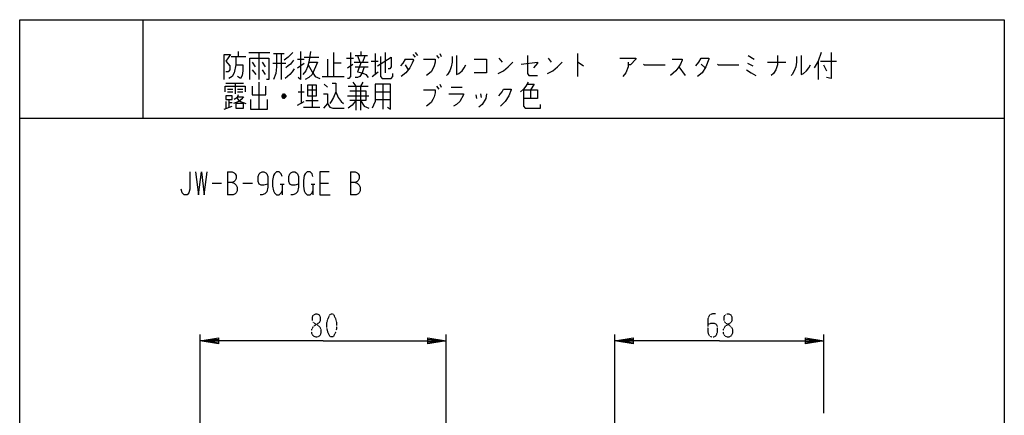
# Model space of a CAD drawing. Extents: x 0 to 320, y 0 to 340.
# Drawn here: x 0 to 320, y 211 to 340 of the extents above; entities that cross this region are included whole.
import ezdxf

# ---------------------------------------------------------------- set-up
doc = ezdxf.new("R2010")
doc.units = 0
doc.linetypes.add('DOT2', pattern=[0.125, 0, -0.125])
doc.layers.add('1', color=7, linetype='CONTINUOUS')

msp = doc.modelspace()

# ---------------------------------------------------------------- linework, layer by layer
at = {"layer": '1', "color": 5, "linetype": 'CONTINUOUS'}
for p, q in [((40, 340), (40, 308)), ((71, 329.625), (71, 328.0625)), ((111, 328.375), (111, 329.625)), ((68.75, 328.0625), (73.5, 328.0625)), ((74.5, 329.3125), (81.25, 329.3125)), ((77.75, 329.3125), (77.75, 320.5625)), ((82.5, 329), (86, 329)), ((85, 329), (85, 320.5625)), ((90.25, 327.125), (92.5, 327.125)), ((92.5, 327.75), (97.25, 327.75)), ((100, 327.125), (100, 321.5)), ((102, 329.3125), (102, 321.5)), ((106.25, 327.4375), (108.5, 327.4375)), ((109, 328.375), (113, 328.375)), ((109.75, 328.375), (110.5, 326.1875)), ((111.5, 326.1875), (112.25, 328.375)), ((114.25, 326.5), (116.5, 326.5)), ((115.5, 329), (115.5, 322.125)), ((118.75, 329.3125), (118.75, 322.75)), ((125.25, 327.125), (127.75, 327.125)), ((127.75, 328.6875), (128.5, 327.75)), ((128.5, 329.3125), (129.25, 328.375)), ((135.5, 328.375), (136.25, 327.4375)), ((136.5, 329), (137, 328.0625)), ((155.75, 327.4375), (156.75, 326.1875)), ((171.75, 327.4375), (172.75, 326.1875)), ((181.25, 329), (181.25, 321.5)), ((236.75, 328.375), (238.75, 327.125)), ((259.5, 326.5), (259.5, 320.5625)), ((260.25, 326.5), (265.5, 326.5)), ((70.25, 325.25), (72.5, 325.25)), ((75.5, 326.1875), (76.5, 324.625)), ((75.5, 323.6875), (76.75, 322.125)), ((78.75, 326.1875), (79.75, 324.625)), ((78.75, 323.6875), (79.75, 322.125)), ((82.25, 325.875), (86.5, 325.875)), ((90.25, 324.3125), (92.5, 325.875)), ((93.75, 325.25), (95, 323.0625)), ((104.5, 325.875), (102, 325.875)), ((106.5, 324.3125), (108.25, 325.5625)), ((108.75, 326.1875), (113.25, 326.1875)), ((109, 324.625), (113.25, 324.625)), ((125.25, 325.25), (126.25, 323.6875)), ((214.25, 324.625), (216.25, 321.8125)), ((221.5, 325.5625), (222.75, 324.3125)), ((236.5, 325.875), (238.25, 324.9375)), ((243, 326.1875), (249, 326.1875)), ((261.25, 325.25), (262.25, 323.375)), ((98.25, 321.5), (105.5, 321.5)), ((114.5, 321.5), (116.5, 323.0625)), ((67, 319.3125), (72.75, 319.3125)), ((67.5, 317.4375), (69.25, 317.4375)), ((70, 319.3125), (70, 315.875)), ((70.75, 317.4375), (72.5, 317.4375)), ((77.75, 319.625), (77.75, 310.875)), ((91.5, 319), (91.5, 312.75)), ((93.5, 317.125), (96.5, 317.125)), ((95, 318.6875), (95, 311.5)), ((99, 319), (100, 318.0625)), ((106.75, 318.375), (113.25, 318.375)), ((108.25, 319.625), (109.25, 318.375)), ((109.25, 318.375), (109.25, 310.5625)), ((111.5, 319.625), (110.75, 318.375)), ((110.75, 318.375), (110.75, 310.5625)), ((118, 319), (118, 310.875)), ((135.5, 318.375), (136.25, 317.4375)), ((136.5, 319), (137, 318.0625)), ((140.25, 318.0625), (143.75, 318.0625)), ((166, 317.125), (166, 314.3125)), ((67.5, 316.5), (69.25, 316.5)), ((68, 314), (68, 311.5)), ((70.75, 316.5), (72.5, 316.5)), ((86.5, 314.9375), (85.25, 314.9375)), ((86.25, 315.5625), (85.5, 315.5625)), ((85.5, 314.625), (86.25, 314.625)), ((90.5, 316.5), (92.5, 316.5)), ((93, 313.6875), (97, 313.6875)), ((106.5, 315.25), (113.5, 315.25)), ((115.5, 316.5), (120.5, 316.5)), ((115.5, 314), (120.5, 314)), ((148.25, 315.5625), (148.5, 314.3125)), ((149.75, 315.875), (150, 314.625)), ((66.5, 310.875), (69, 311.8125)), ((67, 313.375), (67, 311.1875)), ((68, 313.0625), (69, 313.0625)), ((90.25, 312.125), (92.5, 313.375)), ((92.25, 311.5), (97.5, 311.5)), ((0, 308), (320, 308)), ((67.5, 290.5), (67.5, 283)), ((107.5, 290.5), (107.5, 283)), ((62.5, 286.75), (65.625, 286.75)), ((72.5, 286.75), (75.625, 286.75)), ((84.6875, 286.4375), (85.9375, 286.4375)), ((85.3125, 286.4375), (85.3125, 283)), ((94.6875, 286.4375), (95.9375, 286.4375)), ((95.3125, 286.4375), (95.3125, 283)), ((97.5, 286.75), (100.3125, 286.75)), ((58.616221, 204), (58.616221, 237.5)), ((138.616221, 204), (138.616221, 237.5)), ((193.383779, 132.347698), (193.383779, 237.5)), ((261.383779, 212), (261.383779, 237.5))]:
    msp.add_line(p, q, dxfattribs=at)
for points in [[(0, 0), (0, 340), (320, 340), (320, 0), (0, 0)], [(93.5, 318.6875), (93.5, 315.25), (96.5, 315.25), (96.5, 318.6875), (93.5, 318.6875)], [(67, 315.25), (67, 314), (69, 314), (69, 315.25), (67, 315.25)], [(70.25, 312.75), (70.25, 311.1875), (72.75, 311.1875), (72.75, 312.75), (70.25, 312.75)]]:
    msp.add_lwpolyline(points, close=True, dxfattribs=at)
for points in [[(91.25, 329.625), (91.25, 320.5625), (90.5, 321.1875)], [(94.5, 329.625), (94, 326.1875), (96.75, 326.1875), (95, 322.125), (94, 321.1875), (92.75, 320.5625)], [(66.5, 320.5625), (66.5, 328.6875), (68.5, 328.6875), (67, 326.5)], [(67, 326.5), (68.25, 324.9375), (68.25, 323.6875), (67.75, 323.0625), (67, 323.0625)], [(70.25, 328.0625), (70.25, 325.25), (69.75, 322.75), (69, 321.5), (68, 320.875)], [(74.75, 320.5625), (74.75, 327.4375), (81, 327.4375), (81, 320.5625), (80.25, 320.5625)], [(83.5, 329), (83.5, 324.625), (83.25, 322.4375), (82.5, 320.5625)], [(88.75, 329.3125), (87.25, 327.75), (86, 326.8125)], [(89, 326.8125), (88, 325.5625), (87.25, 324.9375), (86.5, 324.3125)], [(107.5, 329.3125), (107.5, 321.5), (107, 320.875), (106.5, 320.875)], [(116.25, 324.9375), (120.75, 327.75), (120.75, 324.625), (120.25, 324), (119.75, 324)], [(117.25, 328.0625), (117.25, 321.5), (117.75, 320.875), (120.75, 320.875), (121.25, 321.5), (121.25, 322.4375)], [(125.25, 327.125), (124.5, 325.875), (123.75, 324.9375)], [(127.75, 327.125), (128, 326.8125), (127.5, 325.875), (126.75, 324.3125), (125.5, 322.75), (124, 321.5)], [(131.25, 327.125), (135, 327.125), (135, 326.1875), (134.75, 324.9375), (134.25, 324), (133.75, 323.0625), (132.25, 321.8125)], [(140.5, 328.0625), (140.5, 326.1875), (140.25, 324.625), (139.75, 323.375), (139, 322.125), (138.75, 321.8125)], [(142, 328.375), (142, 322.125), (142.75, 322.4375), (143.75, 323.375), (144.5, 324.3125), (145, 325.25)], [(147.75, 327.125), (151.75, 327.125), (151.75, 322.75), (147.75, 322.75)], [(165, 328.375), (165, 322.4375), (165.5, 321.8125), (168.25, 321.8125)], [(195, 327.4375), (200.25, 327.4375), (200.25, 327.125), (198.5, 325.25), (197.75, 325.25)], [(212, 327.125), (215.25, 327.125), (215.25, 326.8125), (214.75, 325.5625), (214.25, 324.625), (213.25, 323.375), (211.5, 321.8125)], [(219.75, 324.9375), (220.75, 326.1875), (221.5, 327.4375), (224, 327.4375), (224, 327.125), (223, 324.625), (221.75, 322.75), (220.25, 321.5)], [(246.25, 328.375), (246.25, 325.25), (245.75, 323.6875), (245, 322.4375), (244.25, 321.8125)], [(252.5, 328.0625), (252.5, 326.1875), (252.25, 324.625), (251.75, 323.375), (251, 322.125), (250.75, 321.8125)], [(254, 328.375), (254, 322.125), (254.75, 322.4375), (255.75, 323.375), (256.5, 324.3125), (257, 325.25)], [(260.5, 329.3125), (259.5, 326.5), (258.25, 324.3125)], [(263.75, 329.3125), (263.75, 320.875), (262.25, 321.1875)], [(72.5, 325.25), (72.5, 323.375), (72.25, 321.8125), (71.75, 320.875), (70.75, 321.5)], [(89.25, 324), (88.5, 323.0625), (87.75, 322.125), (86.25, 320.875)], [(94, 326.1875), (93.5, 324.625), (93, 323.375), (92, 322.125)], [(112, 324.625), (111.25, 322.75), (110.5, 321.5), (109.75, 321.1875), (109, 321.1875)], [(111, 326.1875), (109.75, 323.0625), (111.25, 322.75), (112.5, 322.125), (113.25, 321.1875)], [(155.5, 322.4375), (157.25, 323.375), (158.75, 324.625), (160.25, 326.1875)], [(163, 325.5625), (168.25, 326.1875), (168.25, 325.875), (167, 324.3125)], [(171.5, 322.4375), (173.25, 323.375), (174.75, 324.625), (176.25, 326.1875)], [(181.25, 326.1875), (181.5, 326.1875), (183.25, 324.9375)], [(197.75, 326.1875), (197.75, 324.625), (197, 322.75), (196, 321.5)], [(202.75, 325.5625), (203, 325.25), (209.75, 325.25)], [(226.75, 325.5625), (227, 325.25), (233.75, 325.25)], [(236.25, 323.6875), (237.75, 322.75), (239.25, 321.8125)], [(95, 323.0625), (96, 321.5), (97.5, 320.875)], [(66.75, 316.5), (66.75, 318.375), (73.25, 318.375), (73.25, 316.5)], [(75.5, 318.375), (75.5, 315.5625), (80, 315.5625), (80, 318.375)], [(101.5, 319.3125), (102.75, 319.3125), (102.75, 316.5), (103.5, 314.625), (104.5, 313.375), (105.25, 312.75)], [(107.25, 316.8125), (112.5, 316.8125), (112.5, 313.6875), (107.25, 313.6875)], [(115.5, 319), (115.5, 313.375), (115, 312.125), (114.5, 311.1875)], [(119.5, 311.5), (120.5, 310.875), (120.5, 319), (115.5, 319)], [(131.25, 317.125), (135, 317.125), (135, 316.1875), (134.75, 314.9375), (134.25, 314), (133.75, 313.0625), (132.25, 311.8125)], [(155.75, 315.25), (156.75, 316.5), (157.25, 317.4375), (159.75, 317.4375), (159.75, 317.125), (159, 315.25), (157.75, 313.375), (156.25, 311.8125)], [(165.25, 319.625), (164.5, 318.375), (163.75, 317.4375), (162.75, 316.5)], [(163.75, 317.125), (168.25, 317.125), (168.25, 314.3125), (163.75, 314.3125)], [(163.75, 317.125), (163.75, 311.8125), (164.25, 311.1875), (169.25, 311.1875), (169.25, 312.4375)], [(165, 319), (167.25, 319), (166, 317.125)], [(70.75, 314.9375), (72.75, 314.9375), (72, 314), (71.25, 313.375), (69.5, 312.75)], [(71, 315.5625), (70.75, 314.9375), (70.25, 314.3125), (69.75, 314)], [(70.5, 314.625), (71, 314), (71.75, 313.375), (73.5, 312.75)], [(75, 314), (75, 310.875), (80.5, 310.875), (80.5, 314)], [(85.25, 315.25), (85.75, 315.875), (86, 315.875), (86.5, 315.25), (86.5, 314.9375), (86, 314.3125), (85.75, 314.3125), (85.25, 314.9375), (85.25, 315.25), (86.5, 315.25)], [(98.75, 315.875), (100, 315.875), (100, 312.75), (98.75, 311.1875)], [(102.75, 316.5), (102, 314.625), (101.25, 313.375), (100.75, 312.75)], [(109.25, 313.6875), (108, 312.125), (106.75, 311.1875)], [(110.75, 313.6875), (112, 311.8125), (113.5, 311.1875)], [(139.5, 315.875), (144.25, 315.875), (144.25, 315.5625), (143, 313.375), (142, 312.4375), (141, 311.8125)], [(151.75, 315.875), (151.5, 314.3125), (150.25, 312.4375), (149.25, 311.5)], [(100, 312.75), (100.75, 311.5), (101.75, 311.1875), (105.5, 311.1875)], [(55.3125, 290.5), (55.3125, 284.875), (55, 283.625), (54.375, 283), (53.4375, 283), (52.8125, 283.625), (52.5, 284.875)], [(57.1875, 290.5), (58.125, 283), (59.0625, 290.5), (60, 283), (60.9375, 290.5)], [(67.5, 290.5), (69.0625, 290.5), (69.6875, 290.1875), (70, 289.875), (70.3125, 289.25), (70.3125, 288.3125), (70, 287.6875), (69.6875, 287.375), (69.0625, 287.0625), (67.5, 287.0625)], [(80.625, 286.4375), (80.625, 286.4375), (79.375, 286.125), (78.4375, 286.125), (77.8125, 286.4375), (77.5, 287.375), (77.5, 288.9375), (77.8125, 289.875), (78.125, 290.1875), (78.75, 290.5), (79.375, 290.5), (80, 290.1875), (80.3125, 289.875), (80.625, 288.9375), (80.625, 285.5), (80.3125, 283.9375), (79.6875, 283.3125), (78.75, 283), (78.125, 283)], [(85.3125, 288.9375), (85, 289.875), (84.375, 290.5), (83.4375, 290.5), (82.8125, 289.875), (82.5, 289.25), (82.1875, 287.6875), (82.1875, 285.8125), (82.5, 284.25), (82.8125, 283.625), (83.4375, 283), (84.375, 283), (85, 283.625), (85.3125, 284.25)], [(90.625, 286.4375), (90.625, 286.4375), (89.375, 286.125), (88.4375, 286.125), (87.8125, 286.4375), (87.5, 287.375), (87.5, 288.9375), (87.8125, 289.875), (88.125, 290.1875), (88.75, 290.5), (89.375, 290.5), (90, 290.1875), (90.3125, 289.875), (90.625, 288.9375), (90.625, 285.5), (90.3125, 283.9375), (89.6875, 283.3125), (88.75, 283), (88.125, 283)], [(95.3125, 288.9375), (95, 289.875), (94.375, 290.5), (93.4375, 290.5), (92.8125, 289.875), (92.5, 289.25), (92.1875, 287.6875), (92.1875, 285.8125), (92.5, 284.25), (92.8125, 283.625), (93.4375, 283), (94.375, 283), (95, 283.625), (95.3125, 284.25)], [(100.625, 290.5), (97.5, 290.5), (97.5, 283), (100.9375, 283)], [(107.5, 290.5), (109.0625, 290.5), (109.6875, 290.1875), (110, 289.875), (110.3125, 289.25), (110.3125, 288.3125), (110, 287.6875), (109.6875, 287.375), (109.0625, 287.0625), (107.5, 287.0625)], [(69.0625, 287.0625), (69.6875, 286.75), (70.3125, 286.125), (70.625, 285.5), (70.625, 284.25), (70.3125, 283.625), (70, 283.3125), (69.375, 283), (67.5, 283)], [(109.0625, 287.0625), (109.6875, 286.75), (110.3125, 286.125), (110.625, 285.5), (110.625, 284.25), (110.3125, 283.625), (110, 283.3125), (109.375, 283), (107.5, 283)], [(98.616221, 235.5), (58.616221, 235.5), (64.616221, 236.5), (64.616221, 234.5), (58.616221, 235.5), (64.616221, 236), (64.616221, 235), (58.616221, 235.5)], [(98.616221, 235.5), (138.616221, 235.5), (132.616221, 234.5), (132.616221, 236.5), (138.616221, 235.5), (132.616221, 235), (132.616221, 236), (138.616221, 235.5)], [(227.383779, 235.5), (193.383779, 235.5), (199.383779, 236.5), (199.383779, 234.5), (193.383779, 235.5), (199.383779, 236), (199.383779, 235), (193.383779, 235.5)], [(227.383779, 235.5), (261.383779, 235.5), (255.383779, 234.5), (255.383779, 236.5), (261.383779, 235.5), (255.383779, 235), (255.383779, 236), (261.383779, 235.5)]]:
    msp.add_lwpolyline(points, dxfattribs=at)
at = {"layer": '1', "color": 5, "linetype": 'DOT2'}
for points in [[(96.116221, 244.25), (96.741221, 244.25), (97.366221, 243.9375), (97.678721, 243.3125), (97.678721, 242.0625), (97.366221, 241.4375), (95.491221, 240.1875), (94.866221, 239.25), (94.866221, 238), (95.178721, 237.375), (95.491221, 237.0625), (96.116221, 236.75), (96.741221, 236.75), (97.366221, 237.0625), (97.678721, 237.375), (97.991221, 238), (97.991221, 239.25), (97.366221, 240.1875), (95.491221, 241.4375), (95.178721, 242.0625), (95.178721, 243.3125), (95.491221, 243.9375), (96.116221, 244.25)], [(101.116221, 244.25), (101.741221, 244.25), (102.053721, 243.9375), (102.678721, 242.6875), (102.991221, 241.4375), (102.991221, 239.5625), (102.678721, 238.3125), (102.053721, 237.0625), (101.741221, 236.75), (101.116221, 236.75), (100.803721, 237.0625), (100.178721, 238.3125), (99.866221, 239.5625), (99.866221, 241.4375), (100.178721, 242.6875), (100.803721, 243.9375), (101.116221, 244.25)], [(229.883779, 244.25), (230.508779, 244.25), (231.133779, 243.9375), (231.446279, 243.3125), (231.446279, 242.0625), (231.133779, 241.4375), (229.258779, 240.1875), (228.633779, 239.25), (228.633779, 238), (228.946279, 237.375), (229.258779, 237.0625), (229.883779, 236.75), (230.508779, 236.75), (231.133779, 237.0625), (231.446279, 237.375), (231.758779, 238), (231.758779, 239.25), (231.133779, 240.1875), (229.258779, 241.4375), (228.946279, 242.0625), (228.946279, 243.3125), (229.258779, 243.9375), (229.883779, 244.25)]]:
    msp.add_lwpolyline(points, close=True, dxfattribs=at)
msp.add_lwpolyline([(226.133779, 244.25), (225.196279, 244.25), (224.258779, 243.9375), (223.633779, 242.6875), (223.633779, 238.3125), (223.946279, 237.375), (224.258779, 237.0625), (224.883779, 236.75), (225.508779, 236.75), (226.133779, 237.0625), (226.446279, 237.375), (226.758779, 238.3125), (226.758779, 240.1875), (226.446279, 240.8125), (225.821279, 241.125), (224.571279, 241.125), (223.633779, 240.8125)], dxfattribs=at)

doc.saveas('drawing.dxf')
